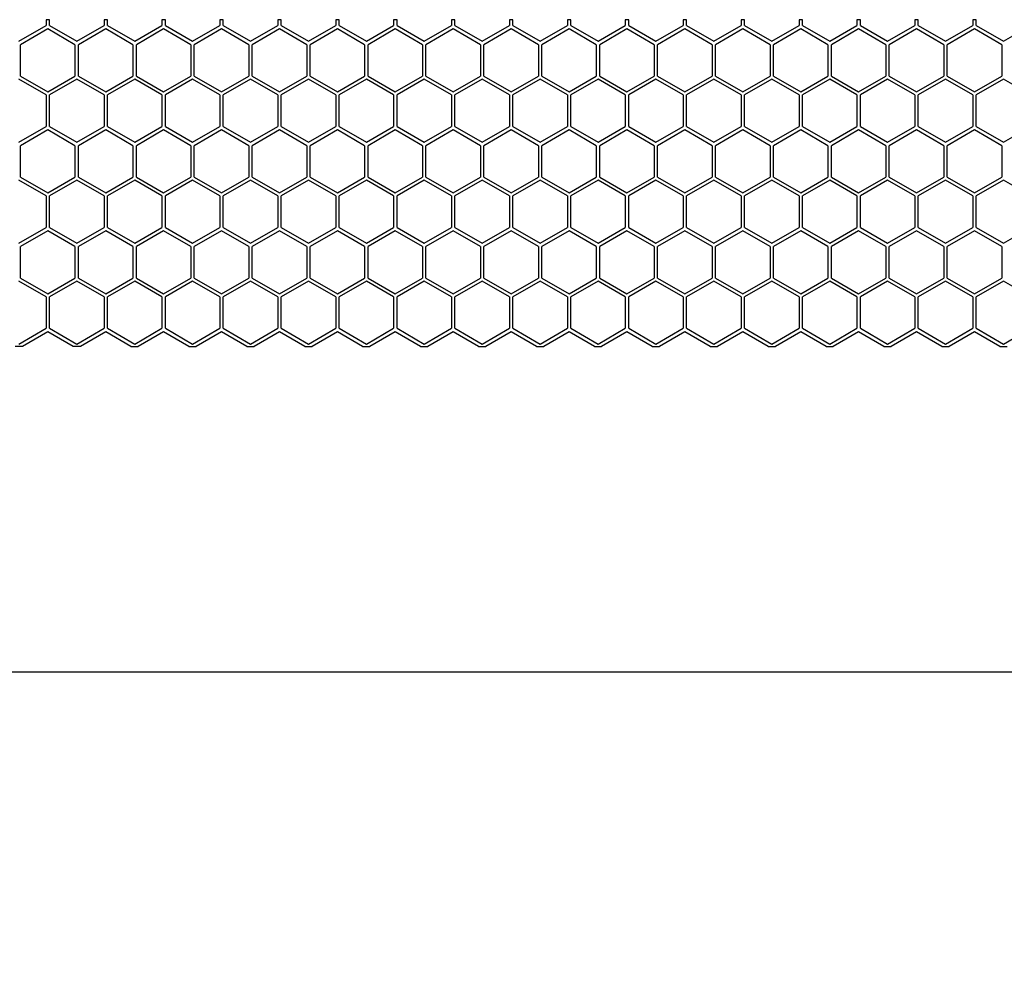
# Model space of a CAD drawing. Units: millimetres. Extents: x 38728 to 42160, y -3982 to -3730.
# Drawn here: x 41211 to 41268, y -3845 to -3790 of the extents above; entities that cross this region are included whole.
import ezdxf

# ---------------------------------------------------------------- set-up
doc = ezdxf.new("R2010")
doc.units = ezdxf.units.MM
doc.styles.get("Standard").update_dxf_attribs({"font": 'arial.ttf'})
doc.dimstyles.get("Standard").update_dxf_attribs({"dimtxt": 15, "dimasz": 10, "dimexe": 2, "dimexo": 5, "dimgap": 3, "dimtad": 0, "dimtih": 1, "dimtoh": 1, "dimdec": 0, "dimzin": 0, "dimdsep": 46, "dimtxsty": 'Standard', "dimcen": 0.09, "dimadec": 0, "dimazin": 0, "dimtfac": 1, "dimtdec": 0, "dimtofl": 0, "dimtmove": 0, "dimatfit": 3, "dimfxl": 1, "dimtolj": 1, "dimtzin": 0, "dimarcsym": 0})

# ---------------------------------------------------------------- blocks, each defined once
blk = doc.blocks.new('*D56')
at = {"color": 0, "lineweight": -2}
for p, q in [((40900.943, -3826.901), (40900.943, -3829.901)), ((41860.943, -3826.901), (41860.943, -3829.901)), ((40918.943, -3827.901), (41358.089, -3827.901)), ((41842.943, -3827.901), (41403.797, -3827.901))]:
    blk.add_line(p, q, dxfattribs=at)
at = {"color": 0, "lineweight": 70}
for points in [[(40918.943, -3824.901), (40918.943, -3830.901), (40900.943, -3827.901)], [(41842.943, -3830.901), (41842.943, -3824.901), (41860.943, -3827.901)]]:
    blk.add_solid(points, dxfattribs=at)
at = {"layer": 'Defpoints', "color": 0, "lineweight": 70}
for p in [(40900.943, -3808.894), (41860.943, -3808.973), (40900.943, -3827.901)]:
    blk.add_point(p, dxfattribs=at)
at = {"color": 0, "lineweight": -3, "insert": (41380.943, -3827.901), "char_height": 26, "attachment_point": 5}
blk.add_mtext('\\A1;\\H0.692308x;960', dxfattribs=at)

msp = doc.modelspace()

# ---------------------------------------------------------------- linework, layer by layer
at = {"color": 7, "linetype": 'Continuous'}
for p, q in [((41212.222, -3789.973), (41212.222, -3790.308)), ((41212.422, -3789.973), (41212.222, -3789.973)), ((41212.422, -3790.308), (41212.422, -3789.973)), ((41215.592, -3789.973), (41215.592, -3790.308)), ((41215.792, -3789.973), (41215.592, -3789.973)), ((41215.792, -3790.308), (41215.792, -3789.973)), ((41218.962, -3789.973), (41218.962, -3790.308)), ((41219.162, -3789.973), (41218.962, -3789.973)), ((41219.162, -3790.308), (41219.162, -3789.973)), ((41222.332, -3789.973), (41222.332, -3790.308)), ((41222.532, -3789.973), (41222.332, -3789.973)), ((41222.532, -3790.308), (41222.532, -3789.973)), ((41225.702, -3789.973), (41225.702, -3790.308)), ((41225.902, -3789.973), (41225.702, -3789.973)), ((41225.902, -3790.308), (41225.902, -3789.973)), ((41229.072, -3789.973), (41229.072, -3790.308)), ((41229.272, -3789.973), (41229.072, -3789.973)), ((41229.272, -3790.308), (41229.272, -3789.973)), ((41232.442, -3789.973), (41232.442, -3790.308)), ((41232.642, -3789.973), (41232.442, -3789.973)), ((41232.642, -3790.308), (41232.642, -3789.973)), ((41235.812, -3789.973), (41235.812, -3790.308)), ((41236.012, -3789.973), (41235.812, -3789.973)), ((41236.012, -3790.308), (41236.012, -3789.973)), ((41239.182, -3789.973), (41239.182, -3790.308)), ((41239.382, -3789.973), (41239.182, -3789.973)), ((41239.382, -3790.308), (41239.382, -3789.973)), ((41242.552, -3789.973), (41242.552, -3790.308)), ((41242.752, -3789.973), (41242.552, -3789.973)), ((41242.752, -3790.308), (41242.752, -3789.973)), ((41245.922, -3789.973), (41245.922, -3790.308)), ((41246.122, -3789.973), (41245.922, -3789.973)), ((41246.122, -3790.308), (41246.122, -3789.973)), ((41249.292, -3789.973), (41249.292, -3790.308)), ((41249.492, -3789.973), (41249.292, -3789.973)), ((41249.492, -3790.308), (41249.492, -3789.973)), ((41252.662, -3789.973), (41252.662, -3790.308)), ((41252.862, -3789.973), (41252.662, -3789.973)), ((41252.862, -3790.308), (41252.862, -3789.973)), ((41256.032, -3789.973), (41256.032, -3790.308)), ((41256.232, -3789.973), (41256.032, -3789.973)), ((41256.232, -3790.308), (41256.232, -3789.973)), ((41259.402, -3789.973), (41259.402, -3790.308)), ((41259.602, -3789.973), (41259.402, -3789.973)), ((41259.602, -3790.308), (41259.602, -3789.973)), ((41262.772, -3789.973), (41262.772, -3790.308)), ((41262.972, -3789.973), (41262.772, -3789.973)), ((41262.972, -3790.308), (41262.972, -3789.973)), ((41266.142, -3789.973), (41266.142, -3790.308)), ((41266.342, -3789.973), (41266.142, -3789.973)), ((41266.342, -3790.308), (41266.342, -3789.973)), ((41210.637, -3791.223), (41212.222, -3790.308)), ((41212.318, -3790.513), (41210.734, -3791.428)), ((41213.903, -3791.428), (41212.318, -3790.513)), ((41212.422, -3790.308), (41214.007, -3791.223)), ((41214.007, -3791.223), (41215.592, -3790.308)), ((41215.688, -3790.513), (41214.104, -3791.428)), ((41217.273, -3791.428), (41215.688, -3790.513)), ((41215.792, -3790.308), (41217.377, -3791.223)), ((41217.377, -3791.223), (41218.962, -3790.308)), ((41219.058, -3790.513), (41217.474, -3791.428)), ((41220.643, -3791.428), (41219.058, -3790.513)), ((41219.162, -3790.308), (41220.747, -3791.223)), ((41220.747, -3791.223), (41222.332, -3790.308)), ((41222.428, -3790.513), (41220.844, -3791.428)), ((41224.013, -3791.428), (41222.428, -3790.513)), ((41222.532, -3790.308), (41224.117, -3791.223)), ((41224.117, -3791.223), (41225.702, -3790.308)), ((41225.798, -3790.513), (41224.214, -3791.428)), ((41227.383, -3791.428), (41225.798, -3790.513)), ((41225.902, -3790.308), (41227.487, -3791.223)), ((41227.487, -3791.223), (41229.072, -3790.308)), ((41229.168, -3790.513), (41227.584, -3791.428)), ((41230.753, -3791.428), (41229.168, -3790.513)), ((41229.272, -3790.308), (41230.857, -3791.223)), ((41230.857, -3791.223), (41232.442, -3790.308)), ((41232.538, -3790.513), (41230.954, -3791.428)), ((41234.123, -3791.428), (41232.538, -3790.513)), ((41232.642, -3790.308), (41234.227, -3791.223)), ((41234.227, -3791.223), (41235.812, -3790.308)), ((41235.908, -3790.513), (41234.324, -3791.428)), ((41237.493, -3791.428), (41235.908, -3790.513)), ((41236.012, -3790.308), (41237.597, -3791.223)), ((41237.597, -3791.223), (41239.182, -3790.308)), ((41239.278, -3790.513), (41237.694, -3791.428)), ((41240.863, -3791.428), (41239.278, -3790.513)), ((41239.382, -3790.308), (41240.967, -3791.223)), ((41240.967, -3791.223), (41242.552, -3790.308)), ((41242.648, -3790.513), (41241.064, -3791.428)), ((41244.233, -3791.428), (41242.648, -3790.513)), ((41242.752, -3790.308), (41244.337, -3791.223)), ((41244.337, -3791.223), (41245.922, -3790.308)), ((41246.018, -3790.513), (41244.434, -3791.428)), ((41247.603, -3791.428), (41246.018, -3790.513)), ((41246.122, -3790.308), (41247.707, -3791.223)), ((41247.707, -3791.223), (41249.292, -3790.308)), ((41249.388, -3790.513), (41247.804, -3791.428)), ((41250.973, -3791.428), (41249.388, -3790.513)), ((41249.492, -3790.308), (41251.077, -3791.223)), ((41251.077, -3791.223), (41252.662, -3790.308)), ((41252.758, -3790.513), (41251.174, -3791.428)), ((41254.343, -3791.428), (41252.758, -3790.513)), ((41252.862, -3790.308), (41254.447, -3791.223)), ((41254.447, -3791.223), (41256.032, -3790.308)), ((41256.128, -3790.513), (41254.544, -3791.428)), ((41257.713, -3791.428), (41256.128, -3790.513)), ((41256.232, -3790.308), (41257.817, -3791.223)), ((41257.817, -3791.223), (41259.402, -3790.308)), ((41259.498, -3790.513), (41257.914, -3791.428)), ((41261.083, -3791.428), (41259.498, -3790.513)), ((41259.602, -3790.308), (41261.187, -3791.223)), ((41261.187, -3791.223), (41262.772, -3790.308)), ((41262.868, -3790.513), (41261.284, -3791.428)), ((41264.453, -3791.428), (41262.868, -3790.513)), ((41262.972, -3790.308), (41264.557, -3791.223)), ((41264.557, -3791.223), (41266.142, -3790.308)), ((41266.238, -3790.513), (41264.654, -3791.428)), ((41267.823, -3791.428), (41266.238, -3790.513)), ((41266.342, -3790.308), (41267.927, -3791.223)), ((41267.927, -3791.223), (41269.512, -3790.308)), ((41210.734, -3793.258), (41210.734, -3791.428)), ((41213.903, -3791.428), (41213.903, -3793.258)), ((41214.104, -3793.258), (41214.104, -3791.428)), ((41217.273, -3791.428), (41217.273, -3793.258)), ((41217.474, -3793.258), (41217.474, -3791.428)), ((41220.643, -3791.428), (41220.643, -3793.258)), ((41220.844, -3793.258), (41220.844, -3791.428)), ((41224.013, -3791.428), (41224.013, -3793.258)), ((41224.214, -3793.258), (41224.214, -3791.428)), ((41227.383, -3791.428), (41227.383, -3793.258)), ((41227.584, -3793.258), (41227.584, -3791.428)), ((41230.753, -3791.428), (41230.753, -3793.258)), ((41230.954, -3793.258), (41230.954, -3791.428)), ((41234.123, -3791.428), (41234.123, -3793.258)), ((41234.324, -3793.258), (41234.324, -3791.428)), ((41237.493, -3791.428), (41237.493, -3793.258)), ((41237.694, -3793.258), (41237.694, -3791.428)), ((41240.863, -3791.428), (41240.863, -3793.258)), ((41241.064, -3793.258), (41241.064, -3791.428)), ((41244.233, -3791.428), (41244.233, -3793.258)), ((41244.434, -3793.258), (41244.434, -3791.428)), ((41247.603, -3791.428), (41247.603, -3793.258)), ((41247.804, -3793.258), (41247.804, -3791.428)), ((41250.973, -3791.428), (41250.973, -3793.258)), ((41251.174, -3793.258), (41251.174, -3791.428)), ((41254.343, -3791.428), (41254.343, -3793.258)), ((41254.544, -3793.258), (41254.544, -3791.428)), ((41257.713, -3791.428), (41257.713, -3793.258)), ((41257.914, -3793.258), (41257.914, -3791.428)), ((41261.083, -3791.428), (41261.083, -3793.258)), ((41261.284, -3793.258), (41261.284, -3791.428)), ((41264.453, -3791.428), (41264.453, -3793.258)), ((41264.654, -3793.258), (41264.654, -3791.428)), ((41267.823, -3791.428), (41267.823, -3793.258)), ((41212.222, -3794.348), (41210.637, -3793.433)), ((41210.734, -3793.258), (41212.318, -3794.173)), ((41212.318, -3794.173), (41213.903, -3793.258)), ((41214.007, -3793.433), (41212.422, -3794.348)), ((41215.592, -3794.348), (41214.007, -3793.433)), ((41214.104, -3793.258), (41215.688, -3794.173)), ((41215.688, -3794.173), (41217.273, -3793.258)), ((41217.377, -3793.433), (41215.792, -3794.348)), ((41218.962, -3794.348), (41217.377, -3793.433)), ((41217.474, -3793.258), (41219.058, -3794.173)), ((41219.058, -3794.173), (41220.643, -3793.258)), ((41220.747, -3793.433), (41219.162, -3794.348)), ((41222.332, -3794.348), (41220.747, -3793.433)), ((41220.844, -3793.258), (41222.428, -3794.173)), ((41222.428, -3794.173), (41224.013, -3793.258)), ((41224.117, -3793.433), (41222.532, -3794.348)), ((41225.702, -3794.348), (41224.117, -3793.433)), ((41224.214, -3793.258), (41225.798, -3794.173)), ((41225.798, -3794.173), (41227.383, -3793.258)), ((41227.487, -3793.433), (41225.902, -3794.348)), ((41229.072, -3794.348), (41227.487, -3793.433)), ((41227.584, -3793.258), (41229.168, -3794.173)), ((41229.168, -3794.173), (41230.753, -3793.258)), ((41230.857, -3793.433), (41229.272, -3794.348)), ((41232.442, -3794.348), (41230.857, -3793.433)), ((41230.954, -3793.258), (41232.538, -3794.173)), ((41232.538, -3794.173), (41234.123, -3793.258)), ((41234.227, -3793.433), (41232.642, -3794.348)), ((41235.812, -3794.348), (41234.227, -3793.433)), ((41234.324, -3793.258), (41235.908, -3794.173)), ((41235.908, -3794.173), (41237.493, -3793.258)), ((41237.597, -3793.433), (41236.012, -3794.348)), ((41239.182, -3794.348), (41237.597, -3793.433)), ((41237.694, -3793.258), (41239.278, -3794.173)), ((41239.278, -3794.173), (41240.863, -3793.258)), ((41240.967, -3793.433), (41239.382, -3794.348)), ((41242.552, -3794.348), (41240.967, -3793.433)), ((41241.064, -3793.258), (41242.648, -3794.173)), ((41242.648, -3794.173), (41244.233, -3793.258)), ((41244.337, -3793.433), (41242.752, -3794.348)), ((41245.922, -3794.348), (41244.337, -3793.433)), ((41244.434, -3793.258), (41246.018, -3794.173)), ((41246.018, -3794.173), (41247.603, -3793.258)), ((41247.707, -3793.433), (41246.122, -3794.348)), ((41249.292, -3794.348), (41247.707, -3793.433)), ((41247.804, -3793.258), (41249.388, -3794.173)), ((41249.388, -3794.173), (41250.973, -3793.258)), ((41251.077, -3793.433), (41249.492, -3794.348)), ((41252.662, -3794.348), (41251.077, -3793.433)), ((41251.174, -3793.258), (41252.758, -3794.173)), ((41252.758, -3794.173), (41254.343, -3793.258)), ((41254.447, -3793.433), (41252.862, -3794.348)), ((41256.032, -3794.348), (41254.447, -3793.433)), ((41254.544, -3793.258), (41256.128, -3794.173)), ((41256.128, -3794.173), (41257.713, -3793.258)), ((41257.817, -3793.433), (41256.232, -3794.348)), ((41259.402, -3794.348), (41257.817, -3793.433)), ((41257.914, -3793.258), (41259.498, -3794.173)), ((41259.498, -3794.173), (41261.083, -3793.258)), ((41261.187, -3793.433), (41259.602, -3794.348)), ((41262.772, -3794.348), (41261.187, -3793.433)), ((41261.284, -3793.258), (41262.868, -3794.173)), ((41262.868, -3794.173), (41264.453, -3793.258)), ((41264.557, -3793.433), (41262.972, -3794.348)), ((41266.142, -3794.348), (41264.557, -3793.433)), ((41264.654, -3793.258), (41266.238, -3794.173)), ((41266.238, -3794.173), (41267.823, -3793.258)), ((41267.927, -3793.433), (41266.342, -3794.348)), ((41269.512, -3794.348), (41267.927, -3793.433)), ((41212.222, -3794.348), (41212.222, -3796.178)), ((41212.422, -3796.178), (41212.422, -3794.348)), ((41215.592, -3794.348), (41215.592, -3796.178)), ((41215.792, -3796.178), (41215.792, -3794.348)), ((41218.962, -3794.348), (41218.962, -3796.178)), ((41219.162, -3796.178), (41219.162, -3794.348)), ((41222.332, -3794.348), (41222.332, -3796.178)), ((41222.532, -3796.178), (41222.532, -3794.348)), ((41225.702, -3794.348), (41225.702, -3796.178)), ((41225.902, -3796.178), (41225.902, -3794.348)), ((41229.072, -3794.348), (41229.072, -3796.178)), ((41229.272, -3796.178), (41229.272, -3794.348)), ((41232.442, -3794.348), (41232.442, -3796.178)), ((41232.642, -3796.178), (41232.642, -3794.348)), ((41235.812, -3794.348), (41235.812, -3796.178)), ((41236.012, -3796.178), (41236.012, -3794.348)), ((41239.182, -3794.348), (41239.182, -3796.178)), ((41239.382, -3796.178), (41239.382, -3794.348)), ((41242.552, -3794.348), (41242.552, -3796.178)), ((41242.752, -3796.178), (41242.752, -3794.348)), ((41245.922, -3794.348), (41245.922, -3796.178)), ((41246.122, -3796.178), (41246.122, -3794.348)), ((41249.292, -3794.348), (41249.292, -3796.178)), ((41249.492, -3796.178), (41249.492, -3794.348)), ((41252.662, -3794.348), (41252.662, -3796.178)), ((41252.862, -3796.178), (41252.862, -3794.348)), ((41256.032, -3794.348), (41256.032, -3796.178)), ((41256.232, -3796.178), (41256.232, -3794.348)), ((41259.402, -3794.348), (41259.402, -3796.178)), ((41259.602, -3796.178), (41259.602, -3794.348)), ((41262.772, -3794.348), (41262.772, -3796.178)), ((41262.972, -3796.178), (41262.972, -3794.348)), ((41266.142, -3794.348), (41266.142, -3796.178)), ((41266.342, -3796.178), (41266.342, -3794.348)), ((41210.637, -3797.093), (41212.222, -3796.178)), ((41212.318, -3796.383), (41210.734, -3797.298)), ((41213.903, -3797.298), (41212.318, -3796.383)), ((41212.422, -3796.178), (41214.007, -3797.093)), ((41214.007, -3797.093), (41215.592, -3796.178)), ((41215.688, -3796.383), (41214.104, -3797.298)), ((41217.273, -3797.298), (41215.688, -3796.383)), ((41215.792, -3796.178), (41217.377, -3797.093)), ((41217.377, -3797.093), (41218.962, -3796.178)), ((41219.058, -3796.383), (41217.474, -3797.298)), ((41220.643, -3797.298), (41219.058, -3796.383)), ((41219.162, -3796.178), (41220.747, -3797.093)), ((41220.747, -3797.093), (41222.332, -3796.178)), ((41222.428, -3796.383), (41220.844, -3797.298)), ((41224.013, -3797.298), (41222.428, -3796.383)), ((41222.532, -3796.178), (41224.117, -3797.093)), ((41224.117, -3797.093), (41225.702, -3796.178)), ((41225.798, -3796.383), (41224.214, -3797.298)), ((41227.383, -3797.298), (41225.798, -3796.383)), ((41225.902, -3796.178), (41227.487, -3797.093)), ((41227.487, -3797.093), (41229.072, -3796.178)), ((41229.168, -3796.383), (41227.584, -3797.298)), ((41230.753, -3797.298), (41229.168, -3796.383)), ((41229.272, -3796.178), (41230.857, -3797.093)), ((41230.857, -3797.093), (41232.442, -3796.178)), ((41232.538, -3796.383), (41230.954, -3797.298)), ((41234.123, -3797.298), (41232.538, -3796.383)), ((41232.642, -3796.178), (41234.227, -3797.093)), ((41234.227, -3797.093), (41235.812, -3796.178)), ((41235.908, -3796.383), (41234.324, -3797.298)), ((41237.493, -3797.298), (41235.908, -3796.383)), ((41236.012, -3796.178), (41237.597, -3797.093)), ((41237.597, -3797.093), (41239.182, -3796.178)), ((41239.278, -3796.383), (41237.694, -3797.298)), ((41240.863, -3797.298), (41239.278, -3796.383)), ((41239.382, -3796.178), (41240.967, -3797.093)), ((41240.967, -3797.093), (41242.552, -3796.178)), ((41242.648, -3796.383), (41241.064, -3797.298)), ((41244.233, -3797.298), (41242.648, -3796.383)), ((41242.752, -3796.178), (41244.337, -3797.093)), ((41244.337, -3797.093), (41245.922, -3796.178)), ((41246.018, -3796.383), (41244.434, -3797.298)), ((41247.603, -3797.298), (41246.018, -3796.383)), ((41246.122, -3796.178), (41247.707, -3797.093)), ((41247.707, -3797.093), (41249.292, -3796.178)), ((41249.388, -3796.383), (41247.804, -3797.298)), ((41250.973, -3797.298), (41249.388, -3796.383)), ((41249.492, -3796.178), (41251.077, -3797.093)), ((41251.077, -3797.093), (41252.662, -3796.178)), ((41252.758, -3796.383), (41251.174, -3797.298)), ((41254.343, -3797.298), (41252.758, -3796.383)), ((41252.862, -3796.178), (41254.447, -3797.093)), ((41254.447, -3797.093), (41256.032, -3796.178)), ((41256.128, -3796.383), (41254.544, -3797.298)), ((41257.713, -3797.298), (41256.128, -3796.383)), ((41256.232, -3796.178), (41257.817, -3797.093)), ((41257.817, -3797.093), (41259.402, -3796.178)), ((41259.498, -3796.383), (41257.914, -3797.298)), ((41261.083, -3797.298), (41259.498, -3796.383)), ((41259.602, -3796.178), (41261.187, -3797.093)), ((41261.187, -3797.093), (41262.772, -3796.178)), ((41262.868, -3796.383), (41261.284, -3797.298)), ((41264.453, -3797.298), (41262.868, -3796.383)), ((41262.972, -3796.178), (41264.557, -3797.093)), ((41264.557, -3797.093), (41266.142, -3796.178)), ((41266.238, -3796.383), (41264.654, -3797.298)), ((41267.823, -3797.298), (41266.238, -3796.383)), ((41266.342, -3796.178), (41267.927, -3797.093)), ((41267.927, -3797.093), (41269.512, -3796.178)), ((41210.734, -3799.128), (41210.734, -3797.298)), ((41213.903, -3797.298), (41213.903, -3799.128)), ((41214.104, -3799.128), (41214.104, -3797.298)), ((41217.273, -3797.298), (41217.273, -3799.128)), ((41217.474, -3799.128), (41217.474, -3797.298)), ((41220.643, -3797.298), (41220.643, -3799.128)), ((41220.844, -3799.128), (41220.844, -3797.298)), ((41224.013, -3797.298), (41224.013, -3799.128)), ((41224.214, -3799.128), (41224.214, -3797.298)), ((41227.383, -3797.298), (41227.383, -3799.128)), ((41227.584, -3799.128), (41227.584, -3797.298)), ((41230.753, -3797.298), (41230.753, -3799.128)), ((41230.954, -3799.128), (41230.954, -3797.298)), ((41234.123, -3797.298), (41234.123, -3799.128)), ((41234.324, -3799.128), (41234.324, -3797.298)), ((41237.493, -3797.298), (41237.493, -3799.128)), ((41237.694, -3799.128), (41237.694, -3797.298)), ((41240.863, -3797.298), (41240.863, -3799.128)), ((41241.064, -3799.128), (41241.064, -3797.298)), ((41244.233, -3797.298), (41244.233, -3799.128)), ((41244.434, -3799.128), (41244.434, -3797.298)), ((41247.603, -3797.298), (41247.603, -3799.128)), ((41247.804, -3799.128), (41247.804, -3797.298)), ((41250.973, -3797.298), (41250.973, -3799.128)), ((41251.174, -3799.128), (41251.174, -3797.298)), ((41254.343, -3797.298), (41254.343, -3799.128)), ((41254.544, -3799.128), (41254.544, -3797.298)), ((41257.713, -3797.298), (41257.713, -3799.128)), ((41257.914, -3799.128), (41257.914, -3797.298)), ((41261.083, -3797.298), (41261.083, -3799.128)), ((41261.284, -3799.128), (41261.284, -3797.298)), ((41264.453, -3797.298), (41264.453, -3799.128)), ((41264.654, -3799.128), (41264.654, -3797.298)), ((41267.823, -3797.298), (41267.823, -3799.128)), ((41212.222, -3800.218), (41210.637, -3799.303)), ((41210.734, -3799.128), (41212.318, -3800.043)), ((41212.318, -3800.043), (41213.903, -3799.128)), ((41214.007, -3799.303), (41212.422, -3800.218)), ((41215.592, -3800.218), (41214.007, -3799.303)), ((41214.104, -3799.128), (41215.688, -3800.043)), ((41215.688, -3800.043), (41217.273, -3799.128)), ((41217.377, -3799.303), (41215.792, -3800.218)), ((41218.962, -3800.218), (41217.377, -3799.303)), ((41217.474, -3799.128), (41219.058, -3800.043)), ((41219.058, -3800.043), (41220.643, -3799.128)), ((41220.747, -3799.303), (41219.162, -3800.218)), ((41222.332, -3800.218), (41220.747, -3799.303)), ((41220.844, -3799.128), (41222.428, -3800.043)), ((41222.428, -3800.043), (41224.013, -3799.128)), ((41224.117, -3799.303), (41222.532, -3800.218)), ((41225.702, -3800.218), (41224.117, -3799.303)), ((41224.214, -3799.128), (41225.798, -3800.043)), ((41225.798, -3800.043), (41227.383, -3799.128)), ((41227.487, -3799.303), (41225.902, -3800.218)), ((41229.072, -3800.218), (41227.487, -3799.303)), ((41227.584, -3799.128), (41229.168, -3800.043)), ((41229.168, -3800.043), (41230.753, -3799.128)), ((41230.857, -3799.303), (41229.272, -3800.218)), ((41232.442, -3800.218), (41230.857, -3799.303)), ((41230.954, -3799.128), (41232.538, -3800.043)), ((41232.538, -3800.043), (41234.123, -3799.128)), ((41234.227, -3799.303), (41232.642, -3800.218)), ((41235.812, -3800.218), (41234.227, -3799.303)), ((41234.324, -3799.128), (41235.908, -3800.043)), ((41235.908, -3800.043), (41237.493, -3799.128)), ((41237.597, -3799.303), (41236.012, -3800.218)), ((41239.182, -3800.218), (41237.597, -3799.303)), ((41237.694, -3799.128), (41239.278, -3800.043)), ((41239.278, -3800.043), (41240.863, -3799.128)), ((41240.967, -3799.303), (41239.382, -3800.218)), ((41242.552, -3800.218), (41240.967, -3799.303)), ((41241.064, -3799.128), (41242.648, -3800.043)), ((41242.648, -3800.043), (41244.233, -3799.128)), ((41244.337, -3799.303), (41242.752, -3800.218)), ((41245.922, -3800.218), (41244.337, -3799.303)), ((41244.434, -3799.128), (41246.018, -3800.043)), ((41246.018, -3800.043), (41247.603, -3799.128)), ((41247.707, -3799.303), (41246.122, -3800.218)), ((41249.292, -3800.218), (41247.707, -3799.303)), ((41247.804, -3799.128), (41249.388, -3800.043)), ((41249.388, -3800.043), (41250.973, -3799.128)), ((41251.077, -3799.303), (41249.492, -3800.218)), ((41252.662, -3800.218), (41251.077, -3799.303)), ((41251.174, -3799.128), (41252.758, -3800.043)), ((41252.758, -3800.043), (41254.343, -3799.128)), ((41254.447, -3799.303), (41252.862, -3800.218)), ((41256.032, -3800.218), (41254.447, -3799.303)), ((41254.544, -3799.128), (41256.128, -3800.043)), ((41256.128, -3800.043), (41257.713, -3799.128)), ((41257.817, -3799.303), (41256.232, -3800.218)), ((41259.402, -3800.218), (41257.817, -3799.303)), ((41257.914, -3799.128), (41259.498, -3800.043)), ((41259.498, -3800.043), (41261.083, -3799.128)), ((41261.187, -3799.303), (41259.602, -3800.218)), ((41262.772, -3800.218), (41261.187, -3799.303)), ((41261.284, -3799.128), (41262.868, -3800.043)), ((41262.868, -3800.043), (41264.453, -3799.128)), ((41264.557, -3799.303), (41262.972, -3800.218)), ((41266.142, -3800.218), (41264.557, -3799.303)), ((41264.654, -3799.128), (41266.238, -3800.043)), ((41266.238, -3800.043), (41267.823, -3799.128)), ((41267.927, -3799.303), (41266.342, -3800.218)), ((41269.512, -3800.218), (41267.927, -3799.303)), ((41212.222, -3800.218), (41212.222, -3802.048)), ((41212.422, -3802.048), (41212.422, -3800.218)), ((41215.592, -3800.218), (41215.592, -3802.048)), ((41215.792, -3802.048), (41215.792, -3800.218)), ((41218.962, -3800.218), (41218.962, -3802.048)), ((41219.162, -3802.048), (41219.162, -3800.218)), ((41222.332, -3800.218), (41222.332, -3802.048)), ((41222.532, -3802.048), (41222.532, -3800.218)), ((41225.702, -3800.218), (41225.702, -3802.048)), ((41225.902, -3802.048), (41225.902, -3800.218)), ((41229.072, -3800.218), (41229.072, -3802.048)), ((41229.272, -3802.048), (41229.272, -3800.218)), ((41232.442, -3800.218), (41232.442, -3802.048)), ((41232.642, -3802.048), (41232.642, -3800.218)), ((41235.812, -3800.218), (41235.812, -3802.048)), ((41236.012, -3802.048), (41236.012, -3800.218)), ((41239.182, -3800.218), (41239.182, -3802.048)), ((41239.382, -3802.048), (41239.382, -3800.218)), ((41242.552, -3800.218), (41242.552, -3802.048)), ((41242.752, -3802.048), (41242.752, -3800.218)), ((41245.922, -3800.218), (41245.922, -3802.048)), ((41246.122, -3802.048), (41246.122, -3800.218)), ((41249.292, -3800.218), (41249.292, -3802.048)), ((41249.492, -3802.048), (41249.492, -3800.218)), ((41252.662, -3800.218), (41252.662, -3802.048)), ((41252.862, -3802.048), (41252.862, -3800.218)), ((41256.032, -3800.218), (41256.032, -3802.048)), ((41256.232, -3802.048), (41256.232, -3800.218)), ((41259.402, -3800.218), (41259.402, -3802.048)), ((41259.602, -3802.048), (41259.602, -3800.218)), ((41262.772, -3800.218), (41262.772, -3802.048)), ((41262.972, -3802.048), (41262.972, -3800.218)), ((41266.142, -3800.218), (41266.142, -3802.048)), ((41266.342, -3802.048), (41266.342, -3800.218)), ((41210.637, -3802.963), (41212.222, -3802.048)), ((41212.318, -3802.253), (41210.734, -3803.168)), ((41213.903, -3803.168), (41212.318, -3802.253)), ((41212.422, -3802.048), (41214.007, -3802.963)), ((41214.007, -3802.963), (41215.592, -3802.048)), ((41215.688, -3802.253), (41214.104, -3803.168)), ((41217.273, -3803.168), (41215.688, -3802.253)), ((41215.792, -3802.048), (41217.377, -3802.963)), ((41217.377, -3802.963), (41218.962, -3802.048)), ((41219.058, -3802.253), (41217.474, -3803.168)), ((41220.643, -3803.168), (41219.058, -3802.253)), ((41219.162, -3802.048), (41220.747, -3802.963)), ((41220.747, -3802.963), (41222.332, -3802.048)), ((41222.428, -3802.253), (41220.844, -3803.168)), ((41224.013, -3803.168), (41222.428, -3802.253)), ((41222.532, -3802.048), (41224.117, -3802.963)), ((41224.117, -3802.963), (41225.702, -3802.048)), ((41225.798, -3802.253), (41224.214, -3803.168)), ((41227.383, -3803.168), (41225.798, -3802.253)), ((41225.902, -3802.048), (41227.487, -3802.963)), ((41227.487, -3802.963), (41229.072, -3802.048)), ((41229.168, -3802.253), (41227.584, -3803.168)), ((41230.753, -3803.168), (41229.168, -3802.253)), ((41229.272, -3802.048), (41230.857, -3802.963)), ((41230.857, -3802.963), (41232.442, -3802.048)), ((41232.538, -3802.253), (41230.954, -3803.168)), ((41234.123, -3803.168), (41232.538, -3802.253)), ((41232.642, -3802.048), (41234.227, -3802.963)), ((41234.227, -3802.963), (41235.812, -3802.048)), ((41235.908, -3802.253), (41234.324, -3803.168)), ((41237.493, -3803.168), (41235.908, -3802.253)), ((41236.012, -3802.048), (41237.597, -3802.963)), ((41237.597, -3802.963), (41239.182, -3802.048)), ((41239.278, -3802.253), (41237.694, -3803.168)), ((41240.863, -3803.168), (41239.278, -3802.253)), ((41239.382, -3802.048), (41240.967, -3802.963)), ((41240.967, -3802.963), (41242.552, -3802.048)), ((41242.648, -3802.253), (41241.064, -3803.168)), ((41244.233, -3803.168), (41242.648, -3802.253)), ((41242.752, -3802.048), (41244.337, -3802.963)), ((41244.337, -3802.963), (41245.922, -3802.048)), ((41246.018, -3802.253), (41244.434, -3803.168)), ((41247.603, -3803.168), (41246.018, -3802.253)), ((41246.122, -3802.048), (41247.707, -3802.963)), ((41247.707, -3802.963), (41249.292, -3802.048)), ((41249.388, -3802.253), (41247.804, -3803.168)), ((41250.973, -3803.168), (41249.388, -3802.253)), ((41249.492, -3802.048), (41251.077, -3802.963)), ((41251.077, -3802.963), (41252.662, -3802.048)), ((41252.758, -3802.253), (41251.174, -3803.168)), ((41254.343, -3803.168), (41252.758, -3802.253)), ((41252.862, -3802.048), (41254.447, -3802.963)), ((41254.447, -3802.963), (41256.032, -3802.048)), ((41256.128, -3802.253), (41254.544, -3803.168)), ((41257.713, -3803.168), (41256.128, -3802.253)), ((41256.232, -3802.048), (41257.817, -3802.963)), ((41257.817, -3802.963), (41259.402, -3802.048)), ((41259.498, -3802.253), (41257.914, -3803.168)), ((41261.083, -3803.168), (41259.498, -3802.253)), ((41259.602, -3802.048), (41261.187, -3802.963)), ((41261.187, -3802.963), (41262.772, -3802.048)), ((41262.868, -3802.253), (41261.284, -3803.168)), ((41264.453, -3803.168), (41262.868, -3802.253)), ((41262.972, -3802.048), (41264.557, -3802.963)), ((41264.557, -3802.963), (41266.142, -3802.048)), ((41266.238, -3802.253), (41264.654, -3803.168)), ((41267.823, -3803.168), (41266.238, -3802.253)), ((41266.342, -3802.048), (41267.927, -3802.963)), ((41267.927, -3802.963), (41269.512, -3802.048)), ((41210.734, -3804.998), (41210.734, -3803.168)), ((41213.903, -3803.168), (41213.903, -3804.998)), ((41214.104, -3804.998), (41214.104, -3803.168)), ((41217.273, -3803.168), (41217.273, -3804.998)), ((41217.474, -3804.998), (41217.474, -3803.168)), ((41220.643, -3803.168), (41220.643, -3804.998)), ((41220.844, -3804.998), (41220.844, -3803.168)), ((41224.013, -3803.168), (41224.013, -3804.998)), ((41224.214, -3804.998), (41224.214, -3803.168)), ((41227.383, -3803.168), (41227.383, -3804.998)), ((41227.584, -3804.998), (41227.584, -3803.168)), ((41230.753, -3803.168), (41230.753, -3804.998)), ((41230.954, -3804.998), (41230.954, -3803.168)), ((41234.123, -3803.168), (41234.123, -3804.998)), ((41234.324, -3804.998), (41234.324, -3803.168)), ((41237.493, -3803.168), (41237.493, -3804.998)), ((41237.694, -3804.998), (41237.694, -3803.168)), ((41240.863, -3803.168), (41240.863, -3804.998)), ((41241.064, -3804.998), (41241.064, -3803.168)), ((41244.233, -3803.168), (41244.233, -3804.998)), ((41244.434, -3804.998), (41244.434, -3803.168)), ((41247.603, -3803.168), (41247.603, -3804.998)), ((41247.804, -3804.998), (41247.804, -3803.168)), ((41250.973, -3803.168), (41250.973, -3804.998)), ((41251.174, -3804.998), (41251.174, -3803.168)), ((41254.343, -3803.168), (41254.343, -3804.998)), ((41254.544, -3804.998), (41254.544, -3803.168)), ((41257.713, -3803.168), (41257.713, -3804.998)), ((41257.914, -3804.998), (41257.914, -3803.168)), ((41261.083, -3803.168), (41261.083, -3804.998)), ((41261.284, -3804.998), (41261.284, -3803.168)), ((41264.453, -3803.168), (41264.453, -3804.998)), ((41264.654, -3804.998), (41264.654, -3803.168)), ((41267.823, -3803.168), (41267.823, -3804.998)), ((41212.222, -3806.088), (41210.637, -3805.173)), ((41210.734, -3804.998), (41212.318, -3805.913)), ((41212.318, -3805.913), (41213.903, -3804.998)), ((41214.007, -3805.173), (41212.422, -3806.088)), ((41215.592, -3806.088), (41214.007, -3805.173)), ((41214.104, -3804.998), (41215.688, -3805.913)), ((41215.688, -3805.913), (41217.273, -3804.998)), ((41217.377, -3805.173), (41215.792, -3806.088)), ((41218.962, -3806.088), (41217.377, -3805.173)), ((41217.474, -3804.998), (41219.058, -3805.913)), ((41219.058, -3805.913), (41220.643, -3804.998)), ((41220.747, -3805.173), (41219.162, -3806.088)), ((41222.332, -3806.088), (41220.747, -3805.173)), ((41220.844, -3804.998), (41222.428, -3805.913)), ((41222.428, -3805.913), (41224.013, -3804.998)), ((41224.117, -3805.173), (41222.532, -3806.088)), ((41225.702, -3806.088), (41224.117, -3805.173)), ((41224.214, -3804.998), (41225.798, -3805.913)), ((41225.798, -3805.913), (41227.383, -3804.998)), ((41227.487, -3805.173), (41225.902, -3806.088)), ((41229.072, -3806.088), (41227.487, -3805.173)), ((41227.584, -3804.998), (41229.168, -3805.913)), ((41229.168, -3805.913), (41230.753, -3804.998)), ((41230.857, -3805.173), (41229.272, -3806.088)), ((41232.442, -3806.088), (41230.857, -3805.173)), ((41230.954, -3804.998), (41232.538, -3805.913)), ((41232.538, -3805.913), (41234.123, -3804.998)), ((41234.227, -3805.173), (41232.642, -3806.088)), ((41235.812, -3806.088), (41234.227, -3805.173)), ((41234.324, -3804.998), (41235.908, -3805.913)), ((41235.908, -3805.913), (41237.493, -3804.998)), ((41237.597, -3805.173), (41236.012, -3806.088)), ((41239.182, -3806.088), (41237.597, -3805.173)), ((41237.694, -3804.998), (41239.278, -3805.913)), ((41239.278, -3805.913), (41240.863, -3804.998)), ((41240.967, -3805.173), (41239.382, -3806.088)), ((41242.552, -3806.088), (41240.967, -3805.173)), ((41241.064, -3804.998), (41242.648, -3805.913)), ((41242.648, -3805.913), (41244.233, -3804.998)), ((41244.337, -3805.173), (41242.752, -3806.088)), ((41245.922, -3806.088), (41244.337, -3805.173)), ((41244.434, -3804.998), (41246.018, -3805.913)), ((41246.018, -3805.913), (41247.603, -3804.998)), ((41247.707, -3805.173), (41246.122, -3806.088)), ((41249.292, -3806.088), (41247.707, -3805.173)), ((41247.804, -3804.998), (41249.388, -3805.913)), ((41249.388, -3805.913), (41250.973, -3804.998)), ((41251.077, -3805.173), (41249.492, -3806.088)), ((41252.662, -3806.088), (41251.077, -3805.173)), ((41251.174, -3804.998), (41252.758, -3805.913)), ((41252.758, -3805.913), (41254.343, -3804.998)), ((41254.447, -3805.173), (41252.862, -3806.088)), ((41256.032, -3806.088), (41254.447, -3805.173)), ((41254.544, -3804.998), (41256.128, -3805.913)), ((41256.128, -3805.913), (41257.713, -3804.998)), ((41257.817, -3805.173), (41256.232, -3806.088)), ((41259.402, -3806.088), (41257.817, -3805.173)), ((41257.914, -3804.998), (41259.498, -3805.913)), ((41259.498, -3805.913), (41261.083, -3804.998)), ((41261.187, -3805.173), (41259.602, -3806.088)), ((41262.772, -3806.088), (41261.187, -3805.173)), ((41261.284, -3804.998), (41262.868, -3805.913)), ((41262.868, -3805.913), (41264.453, -3804.998)), ((41264.557, -3805.173), (41262.972, -3806.088)), ((41266.142, -3806.088), (41264.557, -3805.173)), ((41264.654, -3804.998), (41266.238, -3805.913)), ((41266.238, -3805.913), (41267.823, -3804.998)), ((41267.927, -3805.173), (41266.342, -3806.088)), ((41269.512, -3806.088), (41267.927, -3805.173)), ((41212.222, -3806.088), (41212.222, -3807.918)), ((41212.422, -3807.918), (41212.422, -3806.088)), ((41215.592, -3806.088), (41215.592, -3807.918)), ((41215.792, -3807.918), (41215.792, -3806.088)), ((41218.962, -3806.088), (41218.962, -3807.918)), ((41219.162, -3807.918), (41219.162, -3806.088)), ((41222.332, -3806.088), (41222.332, -3807.918)), ((41222.532, -3807.918), (41222.532, -3806.088)), ((41225.702, -3806.088), (41225.702, -3807.918)), ((41225.902, -3807.918), (41225.902, -3806.088)), ((41229.072, -3806.088), (41229.072, -3807.918)), ((41229.272, -3807.918), (41229.272, -3806.088)), ((41232.442, -3806.088), (41232.442, -3807.918)), ((41232.642, -3807.918), (41232.642, -3806.088)), ((41235.812, -3806.088), (41235.812, -3807.918)), ((41236.012, -3807.918), (41236.012, -3806.088)), ((41239.182, -3806.088), (41239.182, -3807.918)), ((41239.382, -3807.918), (41239.382, -3806.088)), ((41242.552, -3806.088), (41242.552, -3807.918)), ((41242.752, -3807.918), (41242.752, -3806.088)), ((41245.922, -3806.088), (41245.922, -3807.918)), ((41246.122, -3807.918), (41246.122, -3806.088)), ((41249.292, -3806.088), (41249.292, -3807.918)), ((41249.492, -3807.918), (41249.492, -3806.088)), ((41252.662, -3806.088), (41252.662, -3807.918)), ((41252.862, -3807.918), (41252.862, -3806.088)), ((41256.032, -3806.088), (41256.032, -3807.918)), ((41256.232, -3807.918), (41256.232, -3806.088)), ((41259.402, -3806.088), (41259.402, -3807.918)), ((41259.602, -3807.918), (41259.602, -3806.088)), ((41262.772, -3806.088), (41262.772, -3807.918)), ((41262.972, -3807.918), (41262.972, -3806.088)), ((41266.142, -3806.088), (41266.142, -3807.918)), ((41266.342, -3807.918), (41266.342, -3806.088)), ((41210.637, -3808.833), (41212.222, -3807.918)), ((41212.422, -3807.918), (41214.007, -3808.833)), ((41214.007, -3808.833), (41215.592, -3807.918)), ((41215.792, -3807.918), (41217.377, -3808.833)), ((41217.377, -3808.833), (41218.962, -3807.918)), ((41219.162, -3807.918), (41220.747, -3808.833)), ((41220.747, -3808.833), (41222.332, -3807.918)), ((41222.532, -3807.918), (41224.117, -3808.833)), ((41224.117, -3808.833), (41225.702, -3807.918)), ((41225.902, -3807.918), (41227.487, -3808.833)), ((41227.487, -3808.833), (41229.072, -3807.918)), ((41229.272, -3807.918), (41230.857, -3808.833)), ((41230.857, -3808.833), (41232.442, -3807.918)), ((41232.642, -3807.918), (41234.227, -3808.833)), ((41234.227, -3808.833), (41235.812, -3807.918)), ((41236.012, -3807.918), (41237.597, -3808.833)), ((41237.597, -3808.833), (41239.182, -3807.918)), ((41239.382, -3807.918), (41240.967, -3808.833)), ((41240.967, -3808.833), (41242.552, -3807.918)), ((41242.752, -3807.918), (41244.337, -3808.833)), ((41244.337, -3808.833), (41245.922, -3807.918)), ((41246.122, -3807.918), (41247.707, -3808.833)), ((41247.707, -3808.833), (41249.292, -3807.918)), ((41249.492, -3807.918), (41251.077, -3808.833)), ((41251.077, -3808.833), (41252.662, -3807.918)), ((41252.862, -3807.918), (41254.447, -3808.833)), ((41254.447, -3808.833), (41256.032, -3807.918)), ((41256.232, -3807.918), (41257.817, -3808.833)), ((41257.817, -3808.833), (41259.402, -3807.918)), ((41259.602, -3807.918), (41261.187, -3808.833)), ((41261.187, -3808.833), (41262.772, -3807.918)), ((41262.972, -3807.918), (41264.557, -3808.833)), ((41264.557, -3808.833), (41266.142, -3807.918)), ((41266.342, -3807.918), (41267.927, -3808.833)), ((41267.927, -3808.833), (41269.512, -3807.918)), ((41212.318, -3808.123), (41210.846, -3808.973)), ((41213.791, -3808.973), (41212.318, -3808.123)), ((41215.688, -3808.123), (41214.216, -3808.973)), ((41217.161, -3808.973), (41215.688, -3808.123)), ((41219.058, -3808.123), (41217.586, -3808.973)), ((41220.531, -3808.973), (41219.058, -3808.123)), ((41222.428, -3808.123), (41220.956, -3808.973)), ((41223.901, -3808.973), (41222.428, -3808.123)), ((41225.798, -3808.123), (41224.326, -3808.973)), ((41227.271, -3808.973), (41225.798, -3808.123)), ((41229.168, -3808.123), (41227.696, -3808.973)), ((41230.641, -3808.973), (41229.168, -3808.123)), ((41232.538, -3808.123), (41231.066, -3808.973)), ((41234.011, -3808.973), (41232.538, -3808.123)), ((41235.908, -3808.123), (41234.436, -3808.973)), ((41237.381, -3808.973), (41235.908, -3808.123)), ((41239.278, -3808.123), (41237.806, -3808.973)), ((41240.751, -3808.973), (41239.278, -3808.123)), ((41242.648, -3808.123), (41241.176, -3808.973)), ((41244.121, -3808.973), (41242.648, -3808.123)), ((41246.018, -3808.123), (41244.546, -3808.973)), ((41247.491, -3808.973), (41246.018, -3808.123)), ((41249.388, -3808.123), (41247.916, -3808.973)), ((41250.861, -3808.973), (41249.388, -3808.123)), ((41252.758, -3808.123), (41251.286, -3808.973)), ((41254.231, -3808.973), (41252.758, -3808.123)), ((41256.128, -3808.123), (41254.656, -3808.973)), ((41257.601, -3808.973), (41256.128, -3808.123)), ((41259.498, -3808.123), (41258.026, -3808.973)), ((41260.971, -3808.973), (41259.498, -3808.123)), ((41262.868, -3808.123), (41261.396, -3808.973)), ((41264.341, -3808.973), (41262.868, -3808.123)), ((41266.238, -3808.123), (41264.766, -3808.973)), ((41267.711, -3808.973), (41266.238, -3808.123)), ((41210.846, -3808.973), (41210.421, -3808.973)), ((41214.216, -3808.973), (41213.791, -3808.973)), ((41217.161, -3808.973), (41217.586, -3808.973)), ((41220.531, -3808.973), (41220.956, -3808.973)), ((41223.901, -3808.973), (41224.326, -3808.973)), ((41227.271, -3808.973), (41227.696, -3808.973)), ((41230.641, -3808.973), (41231.066, -3808.973)), ((41234.011, -3808.973), (41234.436, -3808.973)), ((41237.381, -3808.973), (41237.806, -3808.973)), ((41240.751, -3808.973), (41241.176, -3808.973)), ((41244.121, -3808.973), (41244.546, -3808.973)), ((41247.491, -3808.973), (41247.916, -3808.973)), ((41250.861, -3808.973), (41251.286, -3808.973)), ((41254.231, -3808.973), (41254.656, -3808.973)), ((41257.601, -3808.973), (41258.026, -3808.973)), ((41260.971, -3808.973), (41261.396, -3808.973)), ((41264.341, -3808.973), (41264.766, -3808.973)), ((41267.711, -3808.973), (41268.136, -3808.973))]:
    msp.add_line(p, q, dxfattribs=at)

# ---------------------------------------------------------------- dimensions: what is measured, and where the dimension line sits
at = {"color": 3, "lineweight": -3}
dim = msp.add_linear_dim(base=(40900.943, -3827.901), p1=(41860.943, -3808.973), p2=(40900.943, -3808.894), text='\\H0.692308x;<>', dimstyle='Standard', override={"dimtxt": 26, "dimasz": 18, "dimtxsty": 'Standard'}, dxfattribs=at)
dim.commit()
dim.dimension.update_dxf_attribs({"geometry": '*D56', "text_midpoint": (41380.943, -3827.901), "dimtype": 160})

doc.saveas('drawing.dxf')
